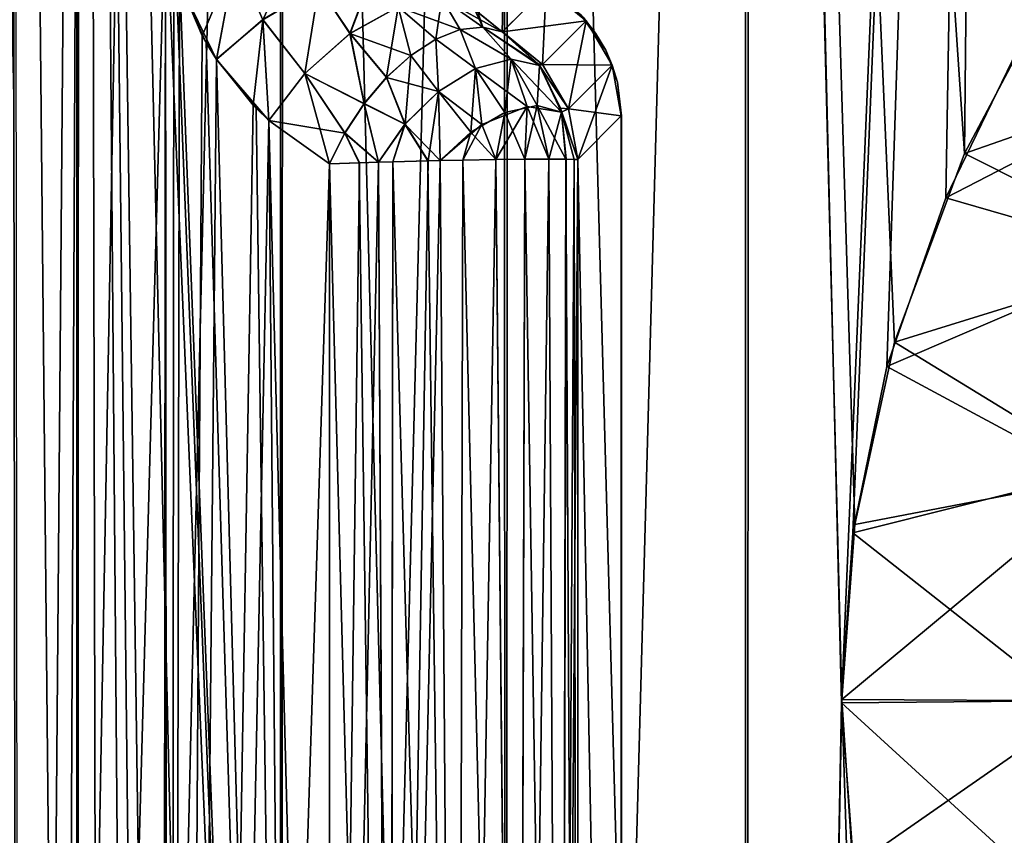
# Model space of a CAD drawing. Units: millimetres. Extents: x -25 to 87, y -1 to 268.
# Drawn here: x -18 to -5, y 62 to 73 of the extents above; entities that cross this region are included whole.
import ezdxf

# ---------------------------------------------------------------- set-up
doc = ezdxf.new("R2010")
doc.units = ezdxf.units.MM
doc.header["$LTSCALE"] = 68.453183
for name, color, linetype in [('1612', 7, 'CONTINUOUS'), ('1613', 7, 'CONTINUOUS'), ('1614', 7, 'CONTINUOUS'), ('1615', 7, 'CONTINUOUS'), ('1622', 7, 'CONTINUOUS'), ('1623', 7, 'CONTINUOUS'), ('1772', 7, 'CONTINUOUS'), ('1773', 7, 'CONTINUOUS'), ('1820', 7, 'CONTINUOUS'), ('1826', 7, 'CONTINUOUS'), ('1830', 7, 'CONTINUOUS'), ('1838', 7, 'CONTINUOUS'), ('1845', 7, 'CONTINUOUS'), ('1846', 7, 'CONTINUOUS'), ('1857', 7, 'CONTINUOUS'), ('1858', 7, 'CONTINUOUS'), ('1859', 7, 'CONTINUOUS'), ('1861', 7, 'CONTINUOUS'), ('1862', 7, 'CONTINUOUS'), ('1863', 7, 'CONTINUOUS'), ('1865', 7, 'CONTINUOUS'), ('1869', 7, 'CONTINUOUS'), ('1870', 7, 'CONTINUOUS'), ('1895', 7, 'CONTINUOUS'), ('1896', 7, 'CONTINUOUS')]:
    doc.layers.add(name, color=color, linetype=linetype)

msp = doc.modelspace()

# ---------------------------------------------------------------- linework, layer by layer
at = {"layer": '1612', "color": 7, "linetype": 'CONTINUOUS', "true_color": 0xaab2c4}
for points in [[(-17.063, -0.008, -18.272), (-19.394, -0.008, -15.776), (-19.382, 113.492, -15.79), (-17.063, -0.008, -18.272)], [(-17.049, 113.492, -18.285), (-17.063, -0.008, -18.272), (-19.382, 113.492, -15.79), (-17.049, 113.492, -18.285)], [(-14.415, -0.008, -20.425), (-17.063, -0.008, -18.272), (-17.049, 113.492, -18.285), (-14.415, -0.008, -20.425)], [(-14.398, 113.492, -20.438), (-14.415, -0.008, -20.425), (-17.049, 113.492, -18.285), (-14.398, 113.492, -20.438)], [(-11.5, -0.008, -22.197), (-14.415, -0.008, -20.425), (-14.398, 113.492, -20.438), (-11.5, -0.008, -22.197)], [(-11.477, 113.492, -22.21), (-11.5, -0.008, -22.197), (-14.398, 113.492, -20.438), (-11.477, 113.492, -22.21)], [(-8.372, -0.008, -23.556), (-11.5, -0.008, -22.197), (-11.477, 113.492, -22.21), (-8.372, -0.008, -23.556)], [(-8.343, 113.492, -23.567), (-8.372, -0.008, -23.556), (-11.477, 113.492, -22.21), (-8.343, 113.492, -23.567)], [(-7.141, 63.964, -23.958), (-8.372, -0.008, -23.556), (-8.343, 113.492, -23.567), (-7.141, 63.964, -23.958)], [(-5.053, 113.492, -24.484), (-7.141, 63.964, -23.958), (-8.343, 113.492, -23.567), (-5.053, 113.492, -24.484)], [(-6.992, 66.173, -24.002), (-7.141, 63.964, -23.958), (-5.053, 113.492, -24.484), (-6.992, 66.173, -24.002)], [(-6.551, 68.337, -24.127), (-6.992, 66.173, -24.002), (-5.053, 113.492, -24.484), (-6.551, 68.337, -24.127)], [(-5.787, 70.528, -24.321), (-6.551, 68.337, -24.127), (-5.053, 113.492, -24.484), (-5.787, 70.528, -24.321)], [(-4.661, 72.852, -24.562), (-5.787, 70.528, -24.321), (-5.053, 113.492, -24.484), (-4.661, 72.852, -24.562)], [(-6.973, 61.688, -24.008), (-8.372, -0.008, -23.556), (-7.141, 63.964, -23.958), (-6.973, 61.688, -24.008)]]:
    msp.add_3dface(points, dxfattribs=at)
at = {"layer": '1613', "color": 7, "linetype": 'CONTINUOUS', "true_color": 0xaab2c4}
for points in [[(-19.404, 113.492, 15.764), (-19.394, -0.008, 15.776), (-17.079, 113.492, 18.257), (-19.404, 113.492, 15.764)], [(-19.394, -0.008, 15.776), (-17.063, -0.008, 18.271), (-17.079, 113.492, 18.257), (-19.394, -0.008, 15.776)], [(-17.079, 113.492, 18.257), (-17.063, -0.008, 18.271), (-14.436, 113.492, 20.411), (-17.079, 113.492, 18.257)], [(-17.063, -0.008, 18.271), (-14.415, -0.008, 20.425), (-14.436, 113.492, 20.411), (-17.063, -0.008, 18.271)], [(-14.436, 113.492, 20.411), (-14.415, -0.008, 20.425), (-11.526, 113.492, 22.185), (-14.436, 113.492, 20.411)], [(-14.415, -0.008, 20.425), (-11.501, -0.008, 22.197), (-11.526, 113.492, 22.185), (-14.415, -0.008, 20.425)], [(-11.526, 113.492, 22.185), (-11.501, -0.008, 22.197), (-8.401, 113.492, 23.546), (-11.526, 113.492, 22.185)], [(-11.501, -0.008, 22.197), (-8.372, -0.008, 23.556), (-8.401, 113.492, 23.546), (-11.501, -0.008, 22.197)], [(-6.451, 68.649, 24.153), (-5.543, 71.104, 24.378), (-8.401, 113.492, 23.546), (-6.451, 68.649, 24.153)], [(-8.401, 113.492, 23.546), (-5.543, 71.104, 24.378), (-5.12, 113.492, 24.47), (-8.401, 113.492, 23.546)], [(-6.969, 66.283, 24.009), (-6.451, 68.649, 24.153), (-8.401, 113.492, 23.546), (-6.969, 66.283, 24.009)], [(-7.139, 64.008, 23.959), (-6.969, 66.283, 24.009), (-8.401, 113.492, 23.546), (-7.139, 64.008, 23.959)], [(-8.372, -0.008, 23.556), (-7.139, 64.008, 23.959), (-8.401, 113.492, 23.546), (-8.372, -0.008, 23.556)], [(-5.543, 71.104, 24.378), (-4.2, 73.637, 24.645), (-5.12, 113.492, 24.47), (-5.543, 71.104, 24.378)], [(-5.088, -0.008, 24.476), (-7.139, 64.008, 23.959), (-8.372, -0.008, 23.556), (-5.088, -0.008, 24.476)], [(-6.995, 61.833, 24.002), (-7.139, 64.008, 23.959), (-5.088, -0.008, 24.476), (-6.995, 61.833, 24.002)]]:
    msp.add_3dface(points, dxfattribs=at)
at = {"layer": '1614', "color": 7, "linetype": 'CONTINUOUS', "true_color": 0xaab2c4}
for points in [[(-5.787, 70.528, -24.321), (-4.661, 72.852, -24.562), (-2.02, 72.469, -24.96), (-5.787, 70.528, -24.321)], [(-3.191, 69.779, -24.839), (-5.787, 70.528, -24.321), (-2.02, 72.469, -24.96), (-3.191, 69.779, -24.839)], [(-6.551, 68.337, -24.127), (-5.787, 70.528, -24.321), (-3.191, 69.779, -24.839), (-6.551, 68.337, -24.127)], [(-3.954, 66.934, -24.731), (-6.551, 68.337, -24.127), (-3.191, 69.779, -24.839), (-3.954, 66.934, -24.731)], [(-6.992, 66.173, -24.002), (-6.551, 68.337, -24.127), (-3.954, 66.934, -24.731), (-6.992, 66.173, -24.002)], [(-4.221, 63.992, -24.687), (-6.992, 66.173, -24.002), (-3.954, 66.934, -24.731), (-4.221, 63.992, -24.687)], [(-7.141, 63.964, -23.958), (-6.992, 66.173, -24.002), (-4.221, 63.992, -24.687), (-7.141, 63.964, -23.958)], [(-3.954, 61.05, -24.731), (-7.141, 63.964, -23.958), (-4.221, 63.992, -24.687), (-3.954, 61.05, -24.731)], [(-6.973, 61.688, -24.008), (-7.141, 63.964, -23.958), (-3.954, 61.05, -24.731), (-6.973, 61.688, -24.008)]]:
    msp.add_3dface(points, dxfattribs=at)
at = {"layer": '1615', "color": 7, "linetype": 'CONTINUOUS', "true_color": 0xaab2c4}
for points in [[(-4.2, 73.637, 24.645), (-5.543, 71.104, 24.378), (-1.714, 72.442, 24.994), (-4.2, 73.637, 24.645)], [(-1.714, 72.442, 24.994), (-5.543, 71.104, 24.378), (-2.873, 69.76, 24.889), (-1.714, 72.442, 24.994)], [(-5.543, 71.104, 24.378), (-6.451, 68.649, 24.153), (-2.873, 69.76, 24.889), (-5.543, 71.104, 24.378)], [(-2.873, 69.76, 24.889), (-6.451, 68.649, 24.153), (-3.63, 66.924, 24.792), (-2.873, 69.76, 24.889)], [(-6.451, 68.649, 24.153), (-6.969, 66.283, 24.009), (-3.63, 66.924, 24.792), (-6.451, 68.649, 24.153)], [(-6.969, 66.283, 24.009), (-7.139, 64.008, 23.959), (-3.63, 66.924, 24.792), (-6.969, 66.283, 24.009)], [(-3.63, 66.924, 24.792), (-7.139, 64.008, 23.959), (-3.895, 63.992, 24.752), (-3.63, 66.924, 24.792)], [(-7.139, 64.008, 23.959), (-6.995, 61.833, 24.002), (-3.895, 63.992, 24.752), (-7.139, 64.008, 23.959)], [(-3.895, 63.992, 24.752), (-6.995, 61.833, 24.002), (-3.63, 61.06, 24.792), (-3.895, 63.992, 24.752)]]:
    msp.add_3dface(points, dxfattribs=at)
at = {"layer": '1622', "color": 7, "linetype": 'CONTINUOUS', "true_color": 0xaab2c4}
for points in [[(-19.43, 6.411, 11.346), (-17.945, 109.067, 13.573), (-17.801, 6.488, 13.762), (-19.43, 6.411, 11.346)], [(-17.945, 109.067, 13.573), (-16.958, 109.028, 14.788), (-17.801, 6.488, 13.762), (-17.945, 109.067, 13.573)], [(-16.958, 109.028, 14.788), (-15.922, 108.993, 15.897), (-17.801, 6.488, 13.762), (-16.958, 109.028, 14.788)], [(-15.922, 108.993, 15.897), (-15.922, 74.491, 15.897), (-17.801, 6.488, 13.762), (-15.922, 108.993, 15.897)], [(-17.801, 6.488, 13.762), (-15.922, 74.491, 15.897), (-15.874, 6.557, 15.945), (-17.801, 6.488, 13.762)], [(-15.922, 74.491, 15.897), (-15.812, 73.581, 16.007), (-15.874, 6.557, 15.945), (-15.922, 74.491, 15.897)], [(-15.812, 73.581, 16.007), (-15.741, 73.327, 16.077), (-15.874, 6.557, 15.945), (-15.812, 73.581, 16.007)], [(-15.741, 73.327, 16.077), (-15.444, 72.632, 16.362), (-15.874, 6.557, 15.945), (-15.741, 73.327, 16.077)], [(-15.444, 72.632, 16.362), (-15.261, 72.328, 16.533), (-15.874, 6.557, 15.945), (-15.444, 72.632, 16.362)], [(-15.261, 72.328, 16.533), (-14.782, 71.731, 16.963), (-15.874, 6.557, 15.945), (-15.261, 72.328, 16.533)], [(-14.782, 71.731, 16.963), (-14.578, 71.533, 17.139), (-15.874, 6.557, 15.945), (-14.782, 71.731, 16.963)], [(-14.578, 71.533, 17.139), (-13.793, 70.968, 17.777), (-15.874, 6.557, 15.945), (-14.578, 71.533, 17.139)], [(-13.793, 70.968, 17.777), (-13.793, 41.423, 17.777), (-15.874, 6.557, 15.945), (-13.793, 70.968, 17.777)]]:
    msp.add_3dface(points, dxfattribs=at)
at = {"layer": '1623', "color": 7, "linetype": 'CONTINUOUS', "true_color": 0xaab2c4}
for points in [[(-17.831, 41.635, -13.722), (-17.238, 41.275, -14.46), (-17.903, 109.065, -13.629), (-17.831, 41.635, -13.722)], [(-17.903, 109.065, -13.629), (-17.238, 41.275, -14.46), (-16.936, 109.027, -14.813), (-17.903, 109.065, -13.629)], [(-17.238, 41.275, -14.46), (-16.791, 40.815, -14.977), (-16.936, 109.027, -14.813), (-17.238, 41.275, -14.46)], [(-16.161, 39.659, -15.654), (-15.957, 39.157, -15.863), (-16.936, 109.027, -14.813), (-16.161, 39.659, -15.654)], [(-15.957, 39.157, -15.863), (-15.922, 74.491, -15.897), (-16.936, 109.027, -14.813), (-15.957, 39.157, -15.863)], [(-16.368, 40.102, -15.439), (-16.161, 39.659, -15.654), (-16.936, 109.027, -14.813), (-16.368, 40.102, -15.439)], [(-16.791, 40.815, -14.977), (-16.368, 40.102, -15.439), (-16.936, 109.027, -14.813), (-16.791, 40.815, -14.977)], [(-15.957, 39.157, -15.863), (-14.246, 34.652, -17.416), (-15.922, 74.491, -15.897), (-15.957, 39.157, -15.863)], [(-15.922, 74.491, -15.897), (-14.246, 34.652, -17.416), (-15.788, 73.49, -16.031), (-15.922, 74.491, -15.897)], [(-15.788, 73.49, -16.031), (-14.246, 34.652, -17.416), (-15.737, 73.317, -16.081), (-15.788, 73.49, -16.031)], [(-15.737, 73.317, -16.081), (-14.246, 34.652, -17.416), (-15.393, 72.541, -16.41), (-15.737, 73.317, -16.081)], [(-15.393, 72.541, -16.41), (-14.246, 34.652, -17.416), (-15.259, 72.324, -16.535), (-15.393, 72.541, -16.41)], [(-15.259, 72.324, -16.535), (-14.246, 34.652, -17.416), (-14.745, 71.693, -16.995), (-15.259, 72.324, -16.535)], [(-14.745, 71.693, -16.995), (-14.246, 34.652, -17.416), (-14.579, 71.533, -17.138), (-14.745, 71.693, -16.995)], [(-14.579, 71.533, -17.138), (-14.246, 34.652, -17.416), (-13.793, 41.423, -17.777), (-14.579, 71.533, -17.138)], [(-13.793, 70.968, -17.777), (-14.579, 71.533, -17.138), (-13.793, 41.423, -17.777), (-13.793, 70.968, -17.777)]]:
    msp.add_3dface(points, dxfattribs=at)
at = {"layer": '1772', "color": 7, "linetype": 'CONTINUOUS', "true_color": 0xaab2c4}
for points in [[(-10.002, 71.592, 0.07), (-10.002, 41.989, 0.07), (-10.568, 71.026, 16.266), (-10.002, 71.592, 0.07)], [(-10.002, 41.989, 0.07), (-10.568, 41.423, 16.266), (-10.568, 71.026, 16.266), (-10.002, 41.989, 0.07)]]:
    msp.add_3dface(points, dxfattribs=at)
at = {"layer": '1773', "color": 7, "linetype": 'CONTINUOUS', "true_color": 0xaab2c4}
for points in [[(-10.002, 71.592, -0.07), (-10.568, 71.026, -16.266), (-10.002, 41.989, -0.07), (-10.002, 71.592, -0.07)], [(-10.568, 71.026, -16.266), (-10.568, 41.423, -16.266), (-10.002, 41.989, -0.07), (-10.568, 71.026, -16.266)]]:
    msp.add_3dface(points, dxfattribs=at)
at = {"layer": '1820', "color": 7, "linetype": 'CONTINUOUS', "true_color": 0xaab2c4}
for points in [[(-13.793, 70.968, -17.777), (-13.007, 41.423, -18.147), (-13.406, 70.982, -18.012), (-13.793, 70.968, -17.777)], [(-13.406, 70.982, -18.012), (-13.007, 41.423, -18.147), (-13.157, 70.99, -18.107), (-13.406, 70.982, -18.012)], [(-13.157, 70.99, -18.107), (-13.007, 41.423, -18.147), (-12.971, 70.996, -18.155), (-13.157, 70.99, -18.107)], [(-13.007, 41.423, -18.147), (-12.135, 41.423, -18.149), (-12.971, 70.996, -18.155), (-13.007, 41.423, -18.147)], [(-12.971, 70.996, -18.155), (-12.135, 41.423, -18.149), (-12.513, 71.007, -18.196), (-12.971, 70.996, -18.155)], [(-12.513, 71.007, -18.196), (-12.135, 41.423, -18.149), (-12.355, 71.011, -18.185), (-12.513, 71.007, -18.196)], [(-12.355, 71.011, -18.185), (-12.135, 41.423, -18.149), (-12.059, 71.017, -18.131), (-12.355, 71.011, -18.185)], [(-12.135, 41.423, -18.149), (-11.345, 41.423, -17.78), (-12.059, 71.017, -18.131), (-12.135, 41.423, -18.149)], [(-12.059, 71.017, -18.131), (-11.345, 41.423, -17.78), (-11.631, 71.025, -17.964), (-12.059, 71.017, -18.131)], [(-11.631, 71.025, -17.964), (-11.345, 41.423, -17.78), (-11.253, 71.029, -17.704), (-11.631, 71.025, -17.964)], [(-11.345, 41.423, -17.78), (-10.787, 41.423, -17.109), (-11.253, 71.029, -17.704), (-11.345, 41.423, -17.78)], [(-11.253, 71.029, -17.704), (-10.787, 41.423, -17.109), (-10.944, 71.03, -17.365), (-11.253, 71.029, -17.704)], [(-10.944, 71.03, -17.365), (-10.787, 41.423, -17.109), (-10.72, 71.028, -16.965), (-10.944, 71.03, -17.365)], [(-10.787, 41.423, -17.109), (-10.568, 41.423, -16.266), (-10.72, 71.028, -16.965), (-10.787, 41.423, -17.109)], [(-10.72, 71.028, -16.965), (-10.568, 41.423, -16.266), (-10.613, 71.026, -16.622), (-10.72, 71.028, -16.965)], [(-10.568, 41.423, -16.266), (-10.568, 71.026, -16.266), (-10.613, 71.026, -16.622), (-10.568, 41.423, -16.266)], [(-13.793, 70.968, -17.777), (-13.793, 41.423, -17.777), (-13.007, 41.423, -18.147), (-13.793, 70.968, -17.777)]]:
    msp.add_3dface(points, dxfattribs=at)
at = {"layer": '1826', "color": 7, "linetype": 'CONTINUOUS', "true_color": 0xaab2c4}
for points in [[(-13.005, 41.423, 18.148), (-13.793, 41.423, 17.777), (-13.156, 70.99, 18.108), (-13.005, 41.423, 18.148)], [(-13.156, 70.99, 18.108), (-13.793, 41.423, 17.777), (-13.403, 70.982, 18.013), (-13.156, 70.99, 18.108)], [(-13.793, 41.423, 17.777), (-13.793, 70.968, 17.777), (-13.403, 70.982, 18.013), (-13.793, 41.423, 17.777)], [(-12.968, 70.996, 18.156), (-13.005, 41.423, 18.148), (-13.156, 70.99, 18.108), (-12.968, 70.996, 18.156)], [(-12.133, 41.423, 18.149), (-13.005, 41.423, 18.148), (-12.354, 71.011, 18.185), (-12.133, 41.423, 18.149)], [(-12.354, 71.011, 18.185), (-13.005, 41.423, 18.148), (-12.511, 71.007, 18.196), (-12.354, 71.011, 18.185)], [(-12.511, 71.007, 18.196), (-13.005, 41.423, 18.148), (-12.968, 70.996, 18.156), (-12.511, 71.007, 18.196)], [(-12.058, 71.017, 18.131), (-12.133, 41.423, 18.149), (-12.354, 71.011, 18.185), (-12.058, 71.017, 18.131)], [(-11.343, 41.423, 17.778), (-12.133, 41.423, 18.149), (-11.631, 71.025, 17.964), (-11.343, 41.423, 17.778)], [(-11.631, 71.025, 17.964), (-12.133, 41.423, 18.149), (-12.058, 71.017, 18.131), (-11.631, 71.025, 17.964)], [(-11.253, 71.029, 17.704), (-11.343, 41.423, 17.778), (-11.631, 71.025, 17.964), (-11.253, 71.029, 17.704)], [(-10.786, 41.423, 17.107), (-11.343, 41.423, 17.778), (-10.944, 71.03, 17.365), (-10.786, 41.423, 17.107)], [(-10.944, 71.03, 17.365), (-11.343, 41.423, 17.778), (-11.253, 71.029, 17.704), (-10.944, 71.03, 17.365)], [(-10.719, 71.028, 16.963), (-10.786, 41.423, 17.107), (-10.944, 71.03, 17.365), (-10.719, 71.028, 16.963)], [(-10.613, 71.026, 16.623), (-10.786, 41.423, 17.107), (-10.719, 71.028, 16.963), (-10.613, 71.026, 16.623)], [(-10.568, 71.026, 16.266), (-10.568, 41.423, 16.266), (-10.786, 41.423, 17.107), (-10.568, 71.026, 16.266)], [(-10.568, 71.026, 16.266), (-10.786, 41.423, 17.107), (-10.613, 71.026, 16.623), (-10.568, 71.026, 16.266)]]:
    msp.add_3dface(points, dxfattribs=at)
at = {"layer": '1830', "color": 7, "linetype": 'CONTINUOUS', "true_color": 0xaab2c4}
for points in [[(-10.002, 41.989, 0.07), (-10.002, 71.592, 0.07), (-10.002, 71.592, 0.035), (-10.002, 41.989, 0.07)], [(-10.002, 41.989, 0.07), (-10.002, 71.592, 0.035), (-10.002, 41.991, 0.035), (-10.002, 41.989, 0.07)], [(-10.002, 71.592, -0.07), (-10.002, 41.989, -0.07), (-10.002, 41.991, -0.035), (-10.002, 71.592, -0.07)], [(-10.002, 71.592, -0.035), (-10.002, 71.592, -0.07), (-10.002, 41.991, -0.035), (-10.002, 71.592, -0.035)], [(-10.001, 71.592), (-10.002, 71.592, -0.035), (-10.001, 41.994), (-10.001, 71.592)], [(-10.001, 41.994), (-10.002, 71.592, -0.035), (-10.002, 41.991, -0.035), (-10.001, 41.994)], [(-10.002, 71.592, 0.035), (-10.001, 71.592), (-10.002, 41.991, 0.035), (-10.002, 71.592, 0.035)], [(-10.002, 41.991, 0.035), (-10.001, 71.592), (-10.001, 41.994), (-10.002, 41.991, 0.035)]]:
    msp.add_3dface(points, dxfattribs=at)
at = {"layer": '1838', "color": 7, "linetype": 'CONTINUOUS', "true_color": 0xaab2c4}
for points in [[(-11.548, 72.684, 16.324), (-11.863, 72.937, 15.807), (-10.978, 73.252, 0.045), (-11.548, 72.684, 16.324)], [(-10.978, 73.25, 0.09), (-11.548, 72.684, 16.324), (-10.978, 73.252, 0.045), (-10.978, 73.25, 0.09)], [(-11.543, 72.684, 16.29), (-11.548, 72.684, 16.324), (-10.978, 73.25, 0.09), (-11.543, 72.684, 16.29)]]:
    msp.add_3dface(points, dxfattribs=at)
at = {"layer": '1845', "color": 7, "linetype": 'CONTINUOUS', "true_color": 0xaab2c4}
for points in [[(-11.548, 72.684, -16.326), (-11.522, 73.698, -0.041), (-11.852, 72.926, -15.826), (-11.548, 72.684, -16.326)], [(-10.978, 73.252, -0.045), (-11.522, 73.698, -0.041), (-11.548, 72.684, -16.326), (-10.978, 73.252, -0.045)], [(-11.543, 72.684, -16.29), (-10.978, 73.252, -0.045), (-11.548, 72.684, -16.326), (-11.543, 72.684, -16.29)], [(-10.978, 73.25, -0.09), (-10.978, 73.252, -0.045), (-11.543, 72.684, -16.29), (-10.978, 73.25, -0.09)]]:
    msp.add_3dface(points, dxfattribs=at)
at = {"layer": '1846', "color": 7, "linetype": 'CONTINUOUS', "true_color": 0xaab2c4}
for points in [[(-15.011, 73.647, 16.506), (-14.157, 73.911, 16.552), (-14.657, 72.841, 16.844), (-15.011, 73.647, 16.506)], [(-14.657, 72.841, 16.844), (-14.157, 73.911, 16.552), (-13.929, 73.273, 16.826), (-14.657, 72.841, 16.844)], [(-15.444, 72.632, 16.362), (-15.741, 73.327, 16.077), (-15.011, 73.647, 16.506), (-15.444, 72.632, 16.362)], [(-15.261, 72.328, 16.533), (-15.444, 72.632, 16.362), (-15.011, 73.647, 16.506), (-15.261, 72.328, 16.533)], [(-15.261, 72.328, 16.533), (-15.011, 73.647, 16.506), (-14.657, 72.841, 16.844), (-15.261, 72.328, 16.533)], [(-13.525, 72.662, 17.248), (-13.929, 73.273, 16.826), (-13.196, 73.534, 16.493), (-13.525, 72.662, 17.248)], [(-12.9, 73.007, 16.913), (-13.525, 72.662, 17.248), (-13.196, 73.534, 16.493), (-12.9, 73.007, 16.913)], [(-14.111, 72.14, 17.331), (-14.657, 72.841, 16.844), (-13.929, 73.273, 16.826), (-14.111, 72.14, 17.331)], [(-13.525, 72.662, 17.248), (-14.111, 72.14, 17.331), (-13.929, 73.273, 16.826), (-13.525, 72.662, 17.248)], [(-12.333, 73.12, 16.376), (-12.409, 72.587, 17.361), (-12.9, 73.007, 16.913), (-12.333, 73.12, 16.376)], [(-12.093, 72.712, 17.054), (-12.409, 72.587, 17.361), (-12.333, 73.12, 16.376), (-12.093, 72.712, 17.054)], [(-11.913, 72.988, 15.72), (-11.8, 72.745, 16.703), (-12.333, 73.12, 16.376), (-11.913, 72.988, 15.72)], [(-11.8, 72.745, 16.703), (-12.093, 72.712, 17.054), (-12.333, 73.12, 16.376), (-11.8, 72.745, 16.703)], [(-12.9, 73.007, 16.913), (-13.05, 72.093, 17.778), (-13.525, 72.662, 17.248), (-12.9, 73.007, 16.913)], [(-12.734, 72.377, 17.607), (-13.05, 72.093, 17.778), (-12.9, 73.007, 16.913), (-12.734, 72.377, 17.607)], [(-12.409, 72.587, 17.361), (-12.734, 72.377, 17.607), (-12.9, 73.007, 16.913), (-12.409, 72.587, 17.361)], [(-11.913, 72.988, 15.72), (-11.863, 72.937, 15.807), (-11.8, 72.745, 16.703), (-11.913, 72.988, 15.72)], [(-11.863, 72.937, 15.807), (-11.548, 72.684, 16.324), (-11.8, 72.745, 16.703), (-11.863, 72.937, 15.807)], [(-14.782, 71.731, 16.963), (-15.261, 72.328, 16.533), (-14.657, 72.841, 16.844), (-14.782, 71.731, 16.963)], [(-14.578, 71.533, 17.139), (-14.782, 71.731, 16.963), (-14.657, 72.841, 16.844), (-14.578, 71.533, 17.139)], [(-14.111, 72.14, 17.331), (-14.578, 71.533, 17.139), (-14.657, 72.841, 16.844), (-14.111, 72.14, 17.331)], [(-13.525, 72.662, 17.248), (-13.342, 71.75, 17.866), (-14.111, 72.14, 17.331), (-13.525, 72.662, 17.248)], [(-13.05, 72.093, 17.778), (-13.342, 71.75, 17.866), (-13.525, 72.662, 17.248), (-13.05, 72.093, 17.778)], [(-13.793, 70.968, 17.777), (-14.578, 71.533, 17.139), (-14.111, 72.14, 17.331), (-13.793, 70.968, 17.777)], [(-13.594, 71.369, 17.865), (-13.793, 70.968, 17.777), (-14.111, 72.14, 17.331), (-13.594, 71.369, 17.865)], [(-13.342, 71.75, 17.866), (-13.594, 71.369, 17.865), (-14.111, 72.14, 17.331), (-13.342, 71.75, 17.866)]]:
    msp.add_3dface(points, dxfattribs=at)
at = {"layer": '1857', "color": 7, "linetype": 'CONTINUOUS', "true_color": 0xaab2c4}
for points in [[(-11.543, 72.684, 16.29), (-10.978, 73.25, 0.09), (-10.46, 72.826, 0.097), (-11.543, 72.684, 16.29)], [(-11.026, 72.26, 16.293), (-11.543, 72.684, 16.29), (-10.46, 72.826, 0.097), (-11.026, 72.26, 16.293)], [(-10.121, 72.25, 0.089), (-11.026, 72.26, 16.293), (-10.46, 72.826, 0.097), (-10.121, 72.25, 0.089)], [(-10.686, 71.684, 16.285), (-11.026, 72.26, 16.293), (-10.121, 72.25, 0.089), (-10.686, 71.684, 16.285)], [(-10.002, 71.592, 0.07), (-10.686, 71.684, 16.285), (-10.121, 72.25, 0.089), (-10.002, 71.592, 0.07)], [(-10.002, 71.592, 0.07), (-10.568, 71.026, 16.266), (-10.686, 71.684, 16.285), (-10.002, 71.592, 0.07)]]:
    msp.add_3dface(points, dxfattribs=at)
at = {"layer": '1858', "color": 7, "linetype": 'CONTINUOUS', "true_color": 0xaab2c4}
for points in [[(-10.46, 72.826, 0.097), (-10.978, 73.25, 0.09), (-10.529, 72.905, 0.046), (-10.46, 72.826, 0.097)], [(-10.202, 72.443), (-10.46, 72.826, 0.097), (-10.529, 72.905, 0.046), (-10.202, 72.443)], [(-10.202, 72.443), (-10.121, 72.25, 0.089), (-10.46, 72.826, 0.097), (-10.202, 72.443)], [(-10.202, 72.443), (-10.052, 72.029, 0), (-10.121, 72.25, 0.089), (-10.202, 72.443)], [(-10.052, 72.029, 0), (-10.002, 71.592, 0.07), (-10.121, 72.25, 0.089), (-10.052, 72.029, 0)], [(-10.002, 71.592, 0.035), (-10.002, 71.592, 0.07), (-10.052, 72.029, 0), (-10.002, 71.592, 0.035)], [(-10.001, 71.592), (-10.002, 71.592, 0.035), (-10.052, 72.029, 0), (-10.001, 71.592)]]:
    msp.add_3dface(points, dxfattribs=at)
at = {"layer": '1859', "color": 7, "linetype": 'CONTINUOUS', "true_color": 0xaab2c4}
for points in [[(-10.335, 72.668), (-10.202, 72.443), (-10.529, 72.905, 0.046), (-10.335, 72.668)], [(-10.498, 72.874), (-10.335, 72.668), (-10.529, 72.905, 0.046), (-10.498, 72.874)]]:
    msp.add_3dface(points, dxfattribs=at)
at = {"layer": '1861', "color": 7, "linetype": 'CONTINUOUS', "true_color": 0xaab2c4}
for points in [[(-10.529, 72.905, -0.046), (-10.202, 72.443), (-10.498, 72.874), (-10.529, 72.905, -0.046)], [(-10.498, 72.874), (-10.202, 72.443), (-10.335, 72.668), (-10.498, 72.874)]]:
    msp.add_3dface(points, dxfattribs=at)
at = {"layer": '1862', "color": 7, "linetype": 'CONTINUOUS', "true_color": 0xaab2c4}
for points in [[(-10.978, 73.25, -0.09), (-10.46, 72.826, -0.097), (-10.529, 72.905, -0.046), (-10.978, 73.25, -0.09)], [(-10.529, 72.905, -0.046), (-10.46, 72.826, -0.097), (-10.202, 72.443), (-10.529, 72.905, -0.046)], [(-10.46, 72.826, -0.097), (-10.121, 72.25, -0.089), (-10.202, 72.443), (-10.46, 72.826, -0.097)], [(-10.202, 72.443), (-10.121, 72.25, -0.089), (-10.052, 72.029, 0), (-10.202, 72.443)], [(-10.121, 72.25, -0.089), (-10.002, 71.592, -0.07), (-10.052, 72.029, 0), (-10.121, 72.25, -0.089)], [(-10.002, 71.592, -0.07), (-10.002, 71.592, -0.035), (-10.052, 72.029, 0), (-10.002, 71.592, -0.07)], [(-10.002, 71.592, -0.035), (-10.001, 71.592), (-10.052, 72.029, 0), (-10.002, 71.592, -0.035)]]:
    msp.add_3dface(points, dxfattribs=at)
at = {"layer": '1863', "color": 7, "linetype": 'CONTINUOUS', "true_color": 0xaab2c4}
for points in [[(-10.978, 73.25, -0.09), (-11.543, 72.684, -16.29), (-11.026, 72.26, -16.293), (-10.978, 73.25, -0.09)], [(-10.978, 73.25, -0.09), (-11.026, 72.26, -16.293), (-10.46, 72.826, -0.097), (-10.978, 73.25, -0.09)], [(-11.026, 72.26, -16.293), (-10.686, 71.684, -16.285), (-10.46, 72.826, -0.097), (-11.026, 72.26, -16.293)], [(-10.46, 72.826, -0.097), (-10.686, 71.684, -16.285), (-10.121, 72.25, -0.089), (-10.46, 72.826, -0.097)], [(-10.686, 71.684, -16.285), (-10.568, 71.026, -16.266), (-10.121, 72.25, -0.089), (-10.686, 71.684, -16.285)], [(-10.568, 71.026, -16.266), (-10.002, 71.592, -0.07), (-10.121, 72.25, -0.089), (-10.568, 71.026, -16.266)]]:
    msp.add_3dface(points, dxfattribs=at)
at = {"layer": '1865', "color": 7, "linetype": 'CONTINUOUS', "true_color": 0xaab2c4}
for points in [[(-15.737, 73.317, -16.081), (-15.259, 72.324, -16.535), (-15.013, 73.647, -16.505), (-15.737, 73.317, -16.081)], [(-15.259, 72.324, -16.535), (-14.658, 72.842, -16.843), (-15.013, 73.647, -16.505), (-15.259, 72.324, -16.535)], [(-13.931, 73.274, -16.825), (-13.526, 72.663, -17.247), (-13.197, 73.535, -16.492), (-13.931, 73.274, -16.825)], [(-13.526, 72.663, -17.247), (-12.901, 73.008, -16.911), (-13.197, 73.535, -16.492), (-13.526, 72.663, -17.247)], [(-15.737, 73.317, -16.081), (-15.393, 72.541, -16.41), (-15.259, 72.324, -16.535), (-15.737, 73.317, -16.081)], [(-14.658, 72.842, -16.843), (-14.112, 72.142, -17.33), (-13.931, 73.274, -16.825), (-14.658, 72.842, -16.843)], [(-14.112, 72.142, -17.33), (-13.526, 72.663, -17.247), (-13.931, 73.274, -16.825), (-14.112, 72.142, -17.33)], [(-12.901, 73.008, -16.911), (-12.093, 72.712, -17.054), (-12.333, 73.121, -16.375), (-12.901, 73.008, -16.911)], [(-11.548, 72.684, -16.326), (-11.852, 72.926, -15.826), (-12.333, 73.121, -16.375), (-11.548, 72.684, -16.326)], [(-11.801, 72.745, -16.703), (-11.548, 72.684, -16.326), (-12.333, 73.121, -16.375), (-11.801, 72.745, -16.703)], [(-12.093, 72.712, -17.054), (-11.801, 72.745, -16.703), (-12.333, 73.121, -16.375), (-12.093, 72.712, -17.054)], [(-13.526, 72.663, -17.247), (-12.734, 72.376, -17.607), (-12.901, 73.008, -16.911), (-13.526, 72.663, -17.247)], [(-12.41, 72.587, -17.361), (-12.093, 72.712, -17.054), (-12.901, 73.008, -16.911), (-12.41, 72.587, -17.361)], [(-12.734, 72.376, -17.607), (-12.41, 72.587, -17.361), (-12.901, 73.008, -16.911), (-12.734, 72.376, -17.607)], [(-15.259, 72.324, -16.535), (-14.579, 71.533, -17.138), (-14.658, 72.842, -16.843), (-15.259, 72.324, -16.535)], [(-14.579, 71.533, -17.138), (-14.112, 72.142, -17.33), (-14.658, 72.842, -16.843), (-14.579, 71.533, -17.138)], [(-14.112, 72.142, -17.33), (-13.342, 71.749, -17.866), (-13.526, 72.663, -17.247), (-14.112, 72.142, -17.33)], [(-13.051, 72.092, -17.779), (-12.734, 72.376, -17.607), (-13.526, 72.663, -17.247), (-13.051, 72.092, -17.779)], [(-13.342, 71.749, -17.866), (-13.051, 72.092, -17.779), (-13.526, 72.663, -17.247), (-13.342, 71.749, -17.866)], [(-15.259, 72.324, -16.535), (-14.745, 71.693, -16.995), (-14.579, 71.533, -17.138), (-15.259, 72.324, -16.535)], [(-14.579, 71.533, -17.138), (-13.594, 71.368, -17.865), (-14.112, 72.142, -17.33), (-14.579, 71.533, -17.138)], [(-13.594, 71.368, -17.865), (-13.342, 71.749, -17.866), (-14.112, 72.142, -17.33), (-13.594, 71.368, -17.865)], [(-14.579, 71.533, -17.138), (-13.793, 70.968, -17.777), (-13.594, 71.368, -17.865), (-14.579, 71.533, -17.138)]]:
    msp.add_3dface(points, dxfattribs=at)
at = {"layer": '1869', "color": 7, "linetype": 'CONTINUOUS', "true_color": 0xaab2c4}
for points in [[(-11.548, 72.684, 16.324), (-11.026, 72.26, 16.293), (-11.08, 72.267, 16.595), (-11.548, 72.684, 16.324)], [(-11.548, 72.684, 16.324), (-11.543, 72.684, 16.29), (-11.026, 72.26, 16.293), (-11.548, 72.684, 16.324)], [(-11.026, 72.26, 16.293), (-10.686, 71.684, 16.285), (-11.08, 72.267, 16.595), (-11.026, 72.26, 16.293)], [(-10.686, 71.684, 16.285), (-11.064, 72.247, 16.605), (-11.08, 72.267, 16.595), (-10.686, 71.684, 16.285)], [(-11.064, 72.247, 16.605), (-10.686, 71.684, 16.285), (-10.792, 71.691, 16.818), (-11.064, 72.247, 16.605)], [(-10.686, 71.684, 16.285), (-10.568, 71.026, 16.266), (-10.792, 71.691, 16.818), (-10.686, 71.684, 16.285)], [(-10.568, 71.026, 16.266), (-10.778, 71.639, 16.833), (-10.792, 71.691, 16.818), (-10.568, 71.026, 16.266)], [(-10.568, 71.026, 16.266), (-10.613, 71.026, 16.623), (-10.778, 71.639, 16.833), (-10.568, 71.026, 16.266)], [(-10.613, 71.026, 16.623), (-10.719, 71.028, 16.963), (-10.778, 71.639, 16.833), (-10.613, 71.026, 16.623)]]:
    msp.add_3dface(points, dxfattribs=at)
at = {"layer": '1870', "color": 7, "linetype": 'CONTINUOUS', "true_color": 0xaab2c4}
for points in [[(-11.543, 72.684, -16.29), (-11.548, 72.684, -16.326), (-11.08, 72.267, -16.594), (-11.543, 72.684, -16.29)], [(-11.026, 72.26, -16.293), (-11.543, 72.684, -16.29), (-11.08, 72.267, -16.594), (-11.026, 72.26, -16.293)], [(-11.026, 72.26, -16.293), (-11.08, 72.267, -16.594), (-11.065, 72.247, -16.604), (-11.026, 72.26, -16.293)], [(-10.686, 71.684, -16.285), (-11.026, 72.26, -16.293), (-11.065, 72.247, -16.604), (-10.686, 71.684, -16.285)], [(-10.686, 71.684, -16.285), (-11.065, 72.247, -16.604), (-10.791, 71.691, -16.817), (-10.686, 71.684, -16.285)], [(-10.777, 71.639, -16.832), (-10.686, 71.684, -16.285), (-10.791, 71.691, -16.817), (-10.777, 71.639, -16.832)], [(-10.568, 71.026, -16.266), (-10.686, 71.684, -16.285), (-10.777, 71.639, -16.832), (-10.568, 71.026, -16.266)], [(-10.613, 71.026, -16.622), (-10.568, 71.026, -16.266), (-10.777, 71.639, -16.832), (-10.613, 71.026, -16.622)], [(-10.72, 71.028, -16.965), (-10.613, 71.026, -16.622), (-10.777, 71.639, -16.832), (-10.72, 71.028, -16.965)]]:
    msp.add_3dface(points, dxfattribs=at)
at = {"layer": '1895', "color": 7, "linetype": 'CONTINUOUS', "true_color": 0xaab2c4}
for points in [[(-12.409, 72.587, 17.361), (-12.093, 72.712, 17.054), (-11.895, 72.205, 17.637), (-12.409, 72.587, 17.361)], [(-12.093, 72.712, 17.054), (-11.8, 72.745, 16.703), (-11.434, 72.326, 17.164), (-12.093, 72.712, 17.054)], [(-11.895, 72.205, 17.637), (-12.093, 72.712, 17.054), (-11.434, 72.326, 17.164), (-11.895, 72.205, 17.637)], [(-11.8, 72.745, 16.703), (-11.548, 72.684, 16.324), (-11.08, 72.267, 16.595), (-11.8, 72.745, 16.703)], [(-11.434, 72.326, 17.164), (-11.8, 72.745, 16.703), (-11.064, 72.247, 16.605), (-11.434, 72.326, 17.164)], [(-11.064, 72.247, 16.605), (-11.8, 72.745, 16.703), (-11.08, 72.267, 16.595), (-11.064, 72.247, 16.605)], [(-12.734, 72.377, 17.607), (-12.409, 72.587, 17.361), (-12.376, 71.907, 17.964), (-12.734, 72.377, 17.607)], [(-12.376, 71.907, 17.964), (-12.409, 72.587, 17.361), (-11.895, 72.205, 17.637), (-12.376, 71.907, 17.964)], [(-13.05, 72.093, 17.778), (-12.734, 72.377, 17.607), (-12.811, 71.484, 18.119), (-13.05, 72.093, 17.778)], [(-12.811, 71.484, 18.119), (-12.734, 72.377, 17.607), (-12.376, 71.907, 17.964), (-12.811, 71.484, 18.119)], [(-11.895, 72.205, 17.637), (-11.434, 72.326, 17.164), (-11.226, 71.715, 17.503), (-11.895, 72.205, 17.637)], [(-11.434, 72.326, 17.164), (-11.064, 72.247, 16.605), (-10.778, 71.639, 16.833), (-11.434, 72.326, 17.164)], [(-11.434, 72.326, 17.164), (-10.778, 71.639, 16.833), (-11.226, 71.715, 17.503), (-11.434, 72.326, 17.164)], [(-12.376, 71.907, 17.964), (-11.895, 72.205, 17.637), (-11.811, 71.479, 17.988), (-12.376, 71.907, 17.964)], [(-11.895, 72.205, 17.637), (-11.226, 71.715, 17.503), (-11.811, 71.479, 17.988), (-11.895, 72.205, 17.637)], [(-10.778, 71.639, 16.833), (-11.064, 72.247, 16.605), (-10.792, 71.691, 16.818), (-10.778, 71.639, 16.833)], [(-13.342, 71.75, 17.866), (-13.05, 72.093, 17.778), (-12.811, 71.484, 18.119), (-13.342, 71.75, 17.866)], [(-12.511, 71.007, 18.196), (-12.811, 71.484, 18.119), (-12.376, 71.907, 17.964), (-12.511, 71.007, 18.196)], [(-12.354, 71.011, 18.185), (-12.511, 71.007, 18.196), (-12.376, 71.907, 17.964), (-12.354, 71.011, 18.185)], [(-12.354, 71.011, 18.185), (-12.376, 71.907, 17.964), (-11.811, 71.479, 17.988), (-12.354, 71.011, 18.185)], [(-13.594, 71.369, 17.865), (-13.342, 71.75, 17.866), (-13.156, 70.99, 18.108), (-13.594, 71.369, 17.865)], [(-13.156, 70.99, 18.108), (-13.342, 71.75, 17.866), (-12.811, 71.484, 18.119), (-13.156, 70.99, 18.108)], [(-11.226, 71.715, 17.503), (-11.631, 71.025, 17.964), (-11.811, 71.479, 17.988), (-11.226, 71.715, 17.503)], [(-11.253, 71.029, 17.704), (-11.631, 71.025, 17.964), (-11.226, 71.715, 17.503), (-11.253, 71.029, 17.704)], [(-10.944, 71.03, 17.365), (-11.253, 71.029, 17.704), (-11.226, 71.715, 17.503), (-10.944, 71.03, 17.365)], [(-10.778, 71.639, 16.833), (-10.944, 71.03, 17.365), (-11.226, 71.715, 17.503), (-10.778, 71.639, 16.833)], [(-10.719, 71.028, 16.963), (-10.944, 71.03, 17.365), (-10.778, 71.639, 16.833), (-10.719, 71.028, 16.963)], [(-13.793, 70.968, 17.777), (-13.594, 71.369, 17.865), (-13.403, 70.982, 18.013), (-13.793, 70.968, 17.777)], [(-13.594, 71.369, 17.865), (-13.156, 70.99, 18.108), (-13.403, 70.982, 18.013), (-13.594, 71.369, 17.865)], [(-12.968, 70.996, 18.156), (-13.156, 70.99, 18.108), (-12.811, 71.484, 18.119), (-12.968, 70.996, 18.156)], [(-12.511, 71.007, 18.196), (-12.968, 70.996, 18.156), (-12.811, 71.484, 18.119), (-12.511, 71.007, 18.196)], [(-12.058, 71.017, 18.131), (-12.354, 71.011, 18.185), (-11.811, 71.479, 17.988), (-12.058, 71.017, 18.131)], [(-11.631, 71.025, 17.964), (-12.058, 71.017, 18.131), (-11.811, 71.479, 17.988), (-11.631, 71.025, 17.964)]]:
    msp.add_3dface(points, dxfattribs=at)
at = {"layer": '1896', "color": 7, "linetype": 'CONTINUOUS', "true_color": 0xaab2c4}
for points in [[(-12.093, 72.712, -17.054), (-12.41, 72.587, -17.361), (-11.895, 72.205, -17.637), (-12.093, 72.712, -17.054)], [(-11.801, 72.745, -16.703), (-12.093, 72.712, -17.054), (-11.434, 72.327, -17.163), (-11.801, 72.745, -16.703)], [(-11.434, 72.327, -17.163), (-12.093, 72.712, -17.054), (-11.895, 72.205, -17.637), (-11.434, 72.327, -17.163)], [(-11.548, 72.684, -16.326), (-11.801, 72.745, -16.703), (-11.065, 72.247, -16.604), (-11.548, 72.684, -16.326)], [(-11.065, 72.247, -16.604), (-11.801, 72.745, -16.703), (-11.434, 72.327, -17.163), (-11.065, 72.247, -16.604)], [(-11.08, 72.267, -16.594), (-11.548, 72.684, -16.326), (-11.065, 72.247, -16.604), (-11.08, 72.267, -16.594)], [(-12.41, 72.587, -17.361), (-12.734, 72.376, -17.607), (-12.376, 71.908, -17.964), (-12.41, 72.587, -17.361)], [(-11.895, 72.205, -17.637), (-12.41, 72.587, -17.361), (-12.376, 71.908, -17.964), (-11.895, 72.205, -17.637)], [(-12.734, 72.376, -17.607), (-13.051, 72.092, -17.779), (-12.376, 71.908, -17.964), (-12.734, 72.376, -17.607)], [(-11.434, 72.327, -17.163), (-11.895, 72.205, -17.637), (-11.513, 71.634, -17.778), (-11.434, 72.327, -17.163)], [(-11.434, 72.327, -17.163), (-11.513, 71.634, -17.778), (-11.095, 71.727, -17.346), (-11.434, 72.327, -17.163)], [(-11.065, 72.247, -16.604), (-11.434, 72.327, -17.163), (-11.095, 71.727, -17.346), (-11.065, 72.247, -16.604)], [(-11.895, 72.205, -17.637), (-12.376, 71.908, -17.964), (-11.958, 71.38, -18.065), (-11.895, 72.205, -17.637)], [(-11.895, 72.205, -17.637), (-11.958, 71.38, -18.065), (-11.513, 71.634, -17.778), (-11.895, 72.205, -17.637)], [(-11.065, 72.247, -16.604), (-11.095, 71.727, -17.346), (-10.777, 71.639, -16.832), (-11.065, 72.247, -16.604)], [(-11.065, 72.247, -16.604), (-10.777, 71.639, -16.832), (-10.791, 71.691, -16.817), (-11.065, 72.247, -16.604)], [(-13.051, 72.092, -17.779), (-13.342, 71.749, -17.866), (-12.812, 71.484, -18.119), (-13.051, 72.092, -17.779)], [(-12.376, 71.908, -17.964), (-13.051, 72.092, -17.779), (-12.812, 71.484, -18.119), (-12.376, 71.908, -17.964)], [(-12.355, 71.011, -18.185), (-12.376, 71.908, -17.964), (-12.812, 71.484, -18.119), (-12.355, 71.011, -18.185)], [(-12.376, 71.908, -17.964), (-12.355, 71.011, -18.185), (-11.958, 71.38, -18.065), (-12.376, 71.908, -17.964)], [(-13.342, 71.749, -17.866), (-13.594, 71.368, -17.865), (-13.157, 70.99, -18.107), (-13.342, 71.749, -17.866)], [(-13.342, 71.749, -17.866), (-13.157, 70.99, -18.107), (-12.812, 71.484, -18.119), (-13.342, 71.749, -17.866)], [(-11.958, 71.38, -18.065), (-11.631, 71.025, -17.964), (-11.513, 71.634, -17.778), (-11.958, 71.38, -18.065)], [(-11.631, 71.025, -17.964), (-11.253, 71.029, -17.704), (-11.513, 71.634, -17.778), (-11.631, 71.025, -17.964)], [(-11.513, 71.634, -17.778), (-11.253, 71.029, -17.704), (-11.095, 71.727, -17.346), (-11.513, 71.634, -17.778)], [(-11.253, 71.029, -17.704), (-10.944, 71.03, -17.365), (-11.095, 71.727, -17.346), (-11.253, 71.029, -17.704)], [(-10.944, 71.03, -17.365), (-10.72, 71.028, -16.965), (-11.095, 71.727, -17.346), (-10.944, 71.03, -17.365)], [(-11.095, 71.727, -17.346), (-10.72, 71.028, -16.965), (-10.777, 71.639, -16.832), (-11.095, 71.727, -17.346)], [(-13.594, 71.368, -17.865), (-13.793, 70.968, -17.777), (-13.406, 70.982, -18.012), (-13.594, 71.368, -17.865)], [(-13.594, 71.368, -17.865), (-13.406, 70.982, -18.012), (-13.157, 70.99, -18.107), (-13.594, 71.368, -17.865)], [(-13.157, 70.99, -18.107), (-12.971, 70.996, -18.155), (-12.812, 71.484, -18.119), (-13.157, 70.99, -18.107)], [(-12.971, 70.996, -18.155), (-12.513, 71.007, -18.196), (-12.812, 71.484, -18.119), (-12.971, 70.996, -18.155)], [(-12.513, 71.007, -18.196), (-12.355, 71.011, -18.185), (-12.812, 71.484, -18.119), (-12.513, 71.007, -18.196)], [(-12.355, 71.011, -18.185), (-12.059, 71.017, -18.131), (-11.958, 71.38, -18.065), (-12.355, 71.011, -18.185)], [(-12.059, 71.017, -18.131), (-11.631, 71.025, -17.964), (-11.958, 71.38, -18.065), (-12.059, 71.017, -18.131)]]:
    msp.add_3dface(points, dxfattribs=at)

doc.saveas('drawing.dxf')
